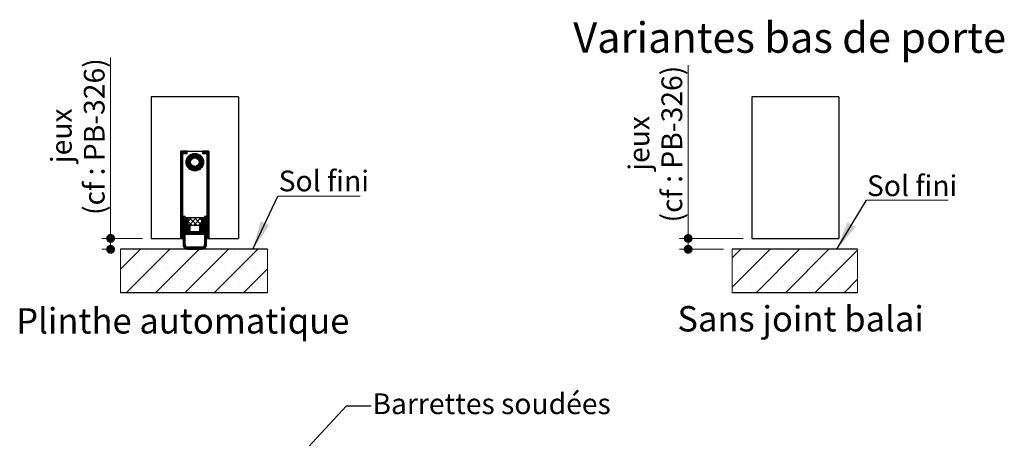
# Paper-space layout 'Feuille2' of a CAD drawing. Units: millimetres. Extents: x 3 to 213, y -4 to 296.
# Drawn here: x 16 to 129, y 80 to 128 of the extents above; entities that cross this region are included whole.
import ezdxf

# ---------------------------------------------------------------- set-up
doc = ezdxf.new("R2010")
doc.units = ezdxf.units.MM
doc.styles.add('SLDTEXTSTYLE0', font='TXT', dxfattribs={"width": 0.75})
doc.dimstyles.new('SLDDIMSTYLE1', dxfattribs={"dimtxt": 2.38125, "dimasz": 1.016, "dimexe": 0, "dimexo": 0.0625, "dimgap": 0.595312, "dimtad": 1, "dimlfac": 4, "dimrnd": 1e-09, "dimzin": 12, "dimdsep": 46, "dimtxsty": 'SLDTEXTSTYLE0', "dimblk1": 'DOT', "dimblk2": 'DOT', "dimsah": 1, "dimcen": 0.09, "dimadec": 0, "dimazin": 3, "dimtfac": 1, "dimtofl": 0, "dimtmove": 0, "dimatfit": 3, "dimldrblk": 'DOT', "dimfxl": 1, "dimfrac": 2, "dimtolj": 1, "dimtzin": 12, "dimarcsym": 0})
doc.dimstyles.new('SLDDIMSTYLE2', dxfattribs={"dimtxt": 0.18, "dimasz": 3.302, "dimexe": 0, "dimexo": 0.0625, "dimgap": 0, "dimtad": 0, "dimtih": 1, "dimtoh": 1, "dimdec": 0, "dimrnd": 1e-09, "dimzin": 0, "dimdsep": 46, "dimtxsty": 'Standard', "dimsah": 1, "dimcen": 0.09, "dimadec": 0, "dimazin": 0, "dimtfac": 3.302, "dimtdec": 0, "dimtofl": 0, "dimtmove": 0, "dimatfit": 3, "dimfxl": 1, "dimfrac": 2, "dimtolj": 1, "dimtzin": 0, "dimarcsym": 0})

# ---------------------------------------------------------------- blocks, each defined once
blk = doc.blocks.new('SW_HATCH_10')
at = {"color": 0, "linetype": 'Continuous', "lineweight": 18}
for p, q in [((0, 0), (-1, -1)), ((3.37, 0), (-1, -4.37)), ((6.74, 0), (1.74, -5)), ((10.1, 0), (5.1, -5)), ((1.25, -0.43), (1.25, -0.43)), ((4.62, -0.43), (4.62, -0.43)), ((7.99, -0.43), (7.99, -0.43)), ((13.38, -0.09), (8.47, -5)), ((11.35, -0.43), (11.35, -0.43)), ((-0.43, -2.12), (-0.43, -2.12)), ((2.93, -2.12), (2.93, -2.12)), ((6.3, -2.12), (6.3, -2.12)), ((9.67, -2.12), (9.67, -2.12)), ((13.04, -2.12), (13.04, -2.12)), ((1.25, -3.8), (1.25, -3.8)), ((4.62, -3.8), (4.62, -3.8)), ((7.99, -3.8), (7.99, -3.8)), ((11.35, -3.8), (11.35, -3.8)), ((13.38, -3.45), (11.84, -5))]:
    blk.add_line(p, q, dxfattribs=at)
blk = doc.blocks.new('_DOT')
at = {"color": 0, "linetype": 'ByBlock', "lineweight": -2}
blk.add_line((-0.5, 0), (-1, 0), dxfattribs=at)
at = {"color": 0, "linetype": 'ByBlock', "const_width": 0.5}
blk.add_lwpolyline([(-0.25, 0, 1), (0.25, 0, 1)], format="xyb", close=True, dxfattribs=at)
blk = doc.blocks.new('_D_48')
at = {"color": 7, "linetype": 'Continuous', "lineweight": 18}
for p, q in [((93.05, 103.1), (93.05, 122.99)), ((99.37, 103.1), (92.05, 103.1)), ((93.05, 101.85), (93.05, 103.1)), ((97.12, 101.85), (92.05, 101.85))]:
    blk.add_line(p, q, dxfattribs=at)
at = {"color": 7, "linetype": 'Continuous', "lineweight": 18, "xscale": 1.016, "yscale": 1.016}
for p, rotation in [((93.05, 103.1, 0.43), 90.0000000000004), ((93.05, 101.85, 0.43), 270.0000000000004)]:
    blk.add_blockref('_DOT', p, dxfattribs=dict(at, rotation=rotation))
at = {"color": 7, "linetype": 'Continuous', "lineweight": 18, "attachment_point": 1, "rotation": 90, "style": 'SLDTEXTSTYLE0'}
for s, insert, char_height in [('(cf : PB-326)', (89.98, 104.93), 2.3813), ('jeux', (86.2, 110.87), 2.381)]:
    blk.add_mtext(s, dxfattribs=dict(at, insert=insert, char_height=char_height))
blk = doc.blocks.new('SW_NOTE_10')
at = {"color": 0, "linetype": 'Continuous', "lineweight": 0}
for p, q in [((0, 0), (9.35, 0)), ((9.35, 0), (0, 0)), ((0, 0), (9.35, 0)), ((9.35, 0), (0, 0)), ((0, 0), (9.35, 0)), ((9.35, 0), (0, 0))]:
    blk.add_line(p, q, dxfattribs=at)
at = {"color": 0, "linetype": 'Continuous', "lineweight": 0, "insert": (0.04, 2.84), "char_height": 2.381, "attachment_point": 1, "style": 'SLDTEXTSTYLE0'}
blk.add_mtext('Sol fini', dxfattribs=at)
blk = doc.blocks.new('SW_HATCH_11')
at = {"color": 0, "linetype": 'Continuous', "lineweight": 18}
for p, q in [((0, 0), (-0.03, -0.03)), ((0.07, 0), (-0.03, -0.1)), ((0.14, 0), (-0.03, -0.17)), ((0.21, 0), (-0.03, -0.24)), ((0.28, 0), (-0.03, -0.31)), ((0.35, 0), (-0.03, -0.38)), ((0.42, 0), (-0.03, -0.45)), ((0.49, 0), (0.24, -0.25)), ((0.56, 0), (0.31, -0.25)), ((0.63, 0), (0.38, -0.25)), ((0.7, 0), (0.45, -0.25)), ((2.53, 0), (2.47, -0.06)), ((2.6, 0), (2.47, -0.13)), ((2.67, 0), (2.47, -0.2)), ((2.74, 0), (2.49, -0.25)), ((2.81, 0), (2.56, -0.25)), ((2.88, 0), (2.63, -0.25)), ((2.95, 0), (2.7, -0.25)), ((3.02, 0), (2.77, -0.25)), ((3.09, 0), (2.84, -0.25)), ((3.16, 0), (2.91, -0.25)), ((0.22, -0.27), (-0.03, -0.52)), ((0.22, -0.34), (-0.03, -0.59)), ((0.22, -0.41), (-0.03, -0.66)), ((0.22, -0.48), (-0.03, -0.73)), ((0.22, -0.55), (-0.03, -0.8)), ((0.22, -0.62), (-0.03, -0.87)), ((0.22, -0.69), (-0.03, -0.94)), ((0.22, -0.76), (-0.03, -1.01)), ((0.22, -0.83), (-0.03, -1.08)), ((0.22, -0.9), (-0.03, -1.15)), ((0.22, -0.97), (-0.03, -1.22)), ((0.22, -1.04), (-0.03, -1.29)), ((0.22, -1.11), (-0.03, -1.36)), ((0.72, -0.05), (0.52, -0.25)), ((0.72, -0.12), (0.59, -0.25)), ((1.5, -0.25), (0.6, -1.15)), ((1.57, -0.25), (0.6, -1.23)), ((1.64, -0.25), (0.6, -1.3)), ((1.71, -0.26), (0.6, -1.36)), ((1.42, -0.27), (0.61, -1.07)), ((1.77, -0.27), (0.61, -1.42)), ((1.83, -0.28), (0.62, -1.48)), ((1.33, -0.29), (0.63, -0.98)), ((1.15, -1.03), (0.64, -1.54)), ((0.72, -0.19), (0.66, -0.25)), ((1.22, -0.32), (0.67, -0.88)), ((1.08, -0.39), (0.74, -0.74)), ((2.57, -1.01), (1.36, -2.22)), ((1.88, -0.29), (1.37, -0.8)), ((2.58, -1.07), (1.41, -2.23)), ((1.94, -0.31), (1.48, -0.76)), ((2.59, -1.13), (1.48, -2.24)), ((1.99, -0.33), (1.56, -0.75)), ((2.03, -0.35), (1.63, -0.75)), ((2.08, -0.38), (1.7, -0.76)), ((2.12, -0.4), (1.75, -0.77)), ((2.17, -0.43), (1.8, -0.79)), ((2.21, -0.46), (1.85, -0.82)), ((2.25, -0.49), (1.89, -0.85)), ((2.28, -0.52), (1.93, -0.88)), ((2.32, -0.56), (1.96, -0.91)), ((2.35, -0.6), (2, -0.95)), ((2.38, -0.63), (2.02, -0.99)), ((2.41, -0.67), (2.05, -1.04)), ((2.55, -0.96), (2.05, -1.46)), ((2.44, -0.72), (2.07, -1.09)), ((2.47, -0.76), (2.08, -1.14)), ((2.53, -0.9), (2.08, -1.35)), ((2.49, -0.81), (2.09, -1.2)), ((2.51, -0.85), (2.09, -1.27)), ((3.22, -0.01), (2.97, -0.26)), ((3.22, -0.08), (2.97, -0.33)), ((3.22, -0.15), (2.97, -0.4)), ((3.22, -0.22), (2.97, -0.47)), ((3.22, -0.29), (2.97, -0.54)), ((3.22, -0.36), (2.97, -0.61)), ((3.22, -0.43), (2.97, -0.68)), ((3.22, -0.5), (2.97, -0.75)), ((3.22, -0.57), (2.97, -0.82)), ((3.22, -0.64), (2.97, -0.89)), ((3.22, -0.71), (2.97, -0.96)), ((3.22, -0.78), (2.97, -1.03)), ((3.22, -0.85), (2.97, -1.1)), ((3.22, -0.92), (2.97, -1.17)), ((3.22, -0.99), (2.97, -1.24)), ((3.22, -1.06), (2.97, -1.31)), ((3.22, -1.13), (2.97, -1.38)), ((0.22, -1.18), (-0.03, -1.43)), ((0.22, -1.25), (-0.03, -1.5)), ((0.22, -1.32), (-0.03, -1.57)), ((0.22, -1.39), (-0.03, -1.64)), ((0.22, -1.46), (-0.03, -1.71)), ((0.22, -1.53), (-0.03, -1.78)), ((0.22, -1.6), (-0.03, -1.85)), ((0.22, -1.67), (-0.03, -1.92)), ((0.22, -1.74), (-0.03, -1.99)), ((0.22, -1.81), (-0.03, -2.06)), ((0.22, -1.88), (-0.03, -2.13)), ((0.22, -1.96), (-0.03, -2.21)), ((0.22, -2.03), (-0.03, -2.28)), ((0.22, -2.1), (-0.03, -2.35)), ((0.22, -2.17), (-0.03, -2.42)), ((0.22, -2.24), (-0.03, -2.49)), ((1.11, -1.14), (0.65, -1.59)), ((1.1, -1.22), (0.67, -1.64)), ((1.1, -1.29), (0.7, -1.69)), ((1.11, -1.35), (0.72, -1.74)), ((1.12, -1.41), (0.75, -1.78)), ((1.14, -1.46), (0.77, -1.82)), ((1.16, -1.5), (0.8, -1.86)), ((1.19, -1.54), (0.84, -1.9)), ((1.22, -1.58), (0.87, -1.94)), ((1.26, -1.62), (0.9, -1.97)), ((1.3, -1.65), (0.94, -2.01)), ((1.34, -1.68), (0.98, -2.04)), ((1.38, -1.7), (1.02, -2.07)), ((1.43, -1.72), (1.06, -2.1)), ((1.49, -1.74), (1.11, -2.12)), ((1.55, -1.75), (1.15, -2.15)), ((1.62, -1.75), (1.2, -2.17)), ((1.7, -1.74), (1.25, -2.19)), ((1.8, -1.7), (1.3, -2.21)), ((2.59, -1.2), (1.54, -2.25)), ((2.59, -1.26), (1.61, -2.25)), ((2.59, -1.34), (1.68, -2.25)), ((2.58, -1.42), (1.76, -2.24)), ((2.56, -1.51), (1.85, -2.22)), ((2.53, -1.61), (1.96, -2.18)), ((2.46, -1.75), (2.09, -2.12)), ((3.22, -1.2), (2.97, -1.45)), ((3.22, -1.27), (2.97, -1.52)), ((3.22, -1.34), (2.97, -1.59)), ((3.22, -1.41), (2.97, -1.66)), ((3.22, -1.48), (2.97, -1.73)), ((3.22, -1.55), (2.97, -1.8)), ((3.22, -1.62), (2.97, -1.87)), ((3.22, -1.69), (2.97, -1.94)), ((3.22, -1.76), (2.97, -2.01)), ((3.22, -1.83), (2.97, -2.08)), ((3.22, -1.9), (2.97, -2.15)), ((3.22, -1.97), (2.97, -2.22)), ((3.22, -2.04), (2.97, -2.29)), ((3.22, -2.11), (2.97, -2.36)), ((3.22, -2.18), (2.97, -2.43)), ((3.22, -2.25), (2.97, -2.5)), ((0.22, -2.31), (-0.03, -2.56)), ((0.22, -2.38), (-0.03, -2.63)), ((0.22, -2.45), (-0.03, -2.7)), ((0.22, -2.52), (-0.03, -2.77)), ((0.22, -2.59), (-0.03, -2.84)), ((0.22, -2.66), (-0.03, -2.91)), ((0.22, -2.73), (-0.03, -2.98)), ((0.22, -2.8), (-0.03, -3.05)), ((0.22, -2.87), (-0.03, -3.12)), ((0.22, -2.94), (-0.03, -3.19)), ((0.22, -3.01), (-0.03, -3.26)), ((0.22, -3.08), (-0.03, -3.33)), ((0.22, -3.15), (-0.03, -3.4)), ((0.22, -3.22), (-0.03, -3.47)), ((0.22, -3.29), (-0.03, -3.54)), ((0.22, -3.36), (-0.03, -3.61)), ((3.22, -2.32), (2.97, -2.57)), ((3.22, -2.39), (2.97, -2.64)), ((3.22, -2.46), (2.97, -2.71)), ((3.22, -2.53), (2.97, -2.78)), ((3.22, -2.6), (2.97, -2.85)), ((3.22, -2.67), (2.97, -2.92)), ((3.22, -2.74), (2.97, -2.99)), ((3.22, -2.81), (2.97, -3.06)), ((3.22, -2.88), (2.97, -3.13)), ((3.22, -2.95), (2.97, -3.2)), ((3.22, -3.02), (2.97, -3.27)), ((3.22, -3.09), (2.97, -3.34)), ((3.22, -3.16), (2.97, -3.41)), ((3.22, -3.23), (2.97, -3.48)), ((3.22, -3.3), (2.97, -3.55)), ((3.22, -3.37), (2.97, -3.62)), ((0.22, -3.43), (-0.03, -3.68)), ((0.22, -3.5), (-0.03, -3.75)), ((0.22, -3.57), (-0.03, -3.82)), ((0.22, -3.64), (-0.03, -3.89)), ((0.22, -3.71), (-0.03, -3.96)), ((0.22, -3.78), (-0.03, -4.03)), ((0.22, -3.85), (-0.03, -4.1)), ((0.22, -3.92), (-0.03, -4.17)), ((0.22, -3.99), (-0.03, -4.24)), ((0.22, -4.06), (-0.03, -4.31)), ((0.22, -4.13), (-0.03, -4.38)), ((0.22, -4.2), (-0.03, -4.45)), ((0.22, -4.27), (-0.03, -4.52)), ((0.22, -4.34), (-0.03, -4.59)), ((0.22, -4.41), (-0.03, -4.66)), ((0.22, -4.48), (-0.03, -4.73)), ((3.22, -3.45), (2.97, -3.7)), ((3.22, -3.52), (2.97, -3.77)), ((3.22, -3.59), (2.97, -3.84)), ((3.22, -3.66), (2.97, -3.91)), ((3.22, -3.73), (2.97, -3.98)), ((3.22, -3.8), (2.97, -4.05)), ((3.22, -3.87), (2.97, -4.12)), ((3.22, -3.94), (2.97, -4.19)), ((3.22, -4.01), (2.97, -4.26)), ((3.22, -4.08), (2.97, -4.33)), ((3.22, -4.15), (2.97, -4.4)), ((3.22, -4.22), (2.97, -4.47)), ((3.22, -4.29), (2.97, -4.54)), ((3.22, -4.36), (2.97, -4.61)), ((3.22, -4.43), (2.97, -4.68)), ((3.22, -4.5), (2.97, -4.75)), ((0.22, -4.55), (-0.03, -4.8)), ((0.22, -4.62), (-0.03, -4.87)), ((0.22, -4.69), (-0.03, -4.94)), ((0.22, -4.76), (-0.03, -5.01)), ((0.22, -4.83), (-0.03, -5.08)), ((0.22, -4.9), (-0.03, -5.15)), ((0.22, -4.97), (-0.03, -5.22)), ((0.22, -5.04), (-0.03, -5.29)), ((0.22, -5.11), (-0.03, -5.36)), ((0.22, -5.18), (-0.03, -5.43)), ((0.22, -5.25), (-0.03, -5.5)), ((0.22, -5.32), (-0.03, -5.57)), ((0.22, -5.39), (-0.03, -5.64)), ((0.22, -5.46), (-0.03, -5.71)), ((0.22, -5.53), (-0.03, -5.78)), ((0.22, -5.6), (-0.03, -5.85)), ((3.22, -4.57), (2.97, -4.82)), ((3.22, -4.64), (2.97, -4.89)), ((3.22, -4.71), (2.97, -4.96)), ((3.22, -4.78), (2.97, -5.03)), ((3.22, -4.85), (2.97, -5.1)), ((3.22, -4.92), (2.97, -5.17)), ((3.22, -4.99), (2.97, -5.24)), ((3.22, -5.06), (2.97, -5.31)), ((3.22, -5.13), (2.97, -5.38)), ((3.22, -5.2), (2.97, -5.45)), ((3.22, -5.27), (2.97, -5.52)), ((3.22, -5.34), (2.97, -5.59)), ((3.22, -5.41), (2.97, -5.66)), ((3.22, -5.48), (2.97, -5.73)), ((3.22, -5.55), (2.97, -5.8)), ((3.22, -5.62), (2.97, -5.87)), ((0.22, -5.67), (-0.03, -5.92)), ((0.22, -5.74), (-0.03, -5.99)), ((0.22, -5.81), (-0.03, -6.06)), ((0.22, -5.88), (-0.03, -6.13)), ((0.22, -5.95), (-0.03, -6.2)), ((0.22, -6.02), (-0.03, -6.27)), ((0.22, -6.09), (-0.03, -6.34)), ((0.22, -6.16), (-0.03, -6.41)), ((0.22, -6.23), (-0.03, -6.48)), ((0.22, -6.3), (-0.03, -6.55)), ((0.22, -6.37), (-0.03, -6.62)), ((0.22, -6.45), (-0.03, -6.7)), ((0.22, -6.52), (-0.03, -6.77)), ((0.22, -6.59), (-0.03, -6.84)), ((0.22, -6.66), (-0.03, -6.91)), ((0.22, -6.73), (-0.03, -6.98)), ((3.22, -5.69), (2.97, -5.94)), ((3.22, -5.76), (2.97, -6.01)), ((3.22, -5.83), (2.97, -6.08)), ((3.22, -5.9), (2.97, -6.15)), ((3.22, -5.97), (2.97, -6.22)), ((3.22, -6.04), (2.97, -6.29)), ((3.22, -6.11), (2.97, -6.36)), ((3.22, -6.18), (2.97, -6.43)), ((3.22, -6.25), (2.97, -6.5)), ((3.22, -6.32), (2.97, -6.57)), ((3.22, -6.39), (2.97, -6.64)), ((3.22, -6.46), (2.97, -6.71)), ((3.22, -6.53), (2.97, -6.78)), ((3.22, -6.6), (2.97, -6.85)), ((3.22, -6.67), (2.97, -6.92)), ((3.22, -6.74), (2.97, -6.99)), ((0.22, -6.8), (-0.03, -7.05)), ((0.22, -6.87), (-0.03, -7.12)), ((0.22, -6.94), (-0.03, -7.19)), ((0.22, -7.01), (-0.03, -7.26)), ((0.22, -7.08), (-0.03, -7.33)), ((0.22, -7.15), (-0.03, -7.4)), ((0.22, -7.22), (-0.03, -7.47)), ((0.22, -7.29), (-0.03, -7.54)), ((0.22, -7.36), (-0.03, -7.61)), ((0.22, -7.43), (-0.03, -7.68)), ((0.22, -7.5), (-0.03, -7.75)), ((0.22, -7.57), (-0.03, -7.82)), ((0.22, -7.64), (-0.03, -7.89)), ((0.22, -7.71), (-0.03, -7.96)), ((0.22, -7.78), (-0.03, -8.03)), ((0.22, -7.85), (-0.03, -8.1)), ((0.29, -7.5), (0.24, -7.54)), ((0.36, -7.5), (0.24, -7.61)), ((0.43, -7.5), (0.24, -7.68)), ((0.49, -7.5), (0.24, -7.75)), ((0.49, -7.57), (0.24, -7.82)), ((0.49, -7.64), (0.24, -7.89)), ((0.49, -7.71), (0.24, -7.96)), ((0.49, -7.78), (0.24, -8.03)), ((0.49, -7.85), (0.24, -8.1)), ((0.58, -7.62), (0.52, -7.69)), ((0.65, -7.62), (0.52, -7.76)), ((0.72, -7.62), (0.52, -7.83)), ((0.77, -7.65), (0.52, -7.9)), ((0.77, -7.72), (0.52, -7.97)), ((0.77, -7.79), (0.52, -8.04)), ((0.77, -7.86), (0.52, -8.11)), ((1.21, -7.62), (0.78, -8.06)), ((1.78, -7.62), (0.93, -8.47)), ((0.96, -7.62), (1.81, -8.47)), ((2.34, -7.62), (1.49, -8.47)), ((1.52, -7.62), (2.37, -8.47)), ((2.08, -7.62), (2.41, -7.95)), ((2.48, -7.62), (2.42, -7.68)), ((2.55, -7.62), (2.42, -7.75)), ((2.62, -7.62), (2.42, -7.82)), ((2.67, -7.64), (2.42, -7.89)), ((2.67, -7.71), (2.42, -7.96)), ((2.67, -7.78), (2.42, -8.03)), ((2.67, -7.85), (2.42, -8.1)), ((2.74, -7.5), (2.69, -7.55)), ((2.81, -7.5), (2.69, -7.62)), ((2.88, -7.5), (2.69, -7.69)), ((2.94, -7.51), (2.69, -7.76)), ((2.94, -7.58), (2.69, -7.83)), ((2.94, -7.65), (2.69, -7.9)), ((2.94, -7.72), (2.69, -7.97)), ((2.94, -7.79), (2.69, -8.04)), ((2.94, -7.86), (2.69, -8.11)), ((3.22, -6.81), (2.97, -7.06)), ((3.22, -6.88), (2.97, -7.13)), ((3.22, -6.95), (2.97, -7.2)), ((3.22, -7.02), (2.97, -7.27)), ((3.22, -7.09), (2.97, -7.34)), ((3.22, -7.16), (2.97, -7.41)), ((3.22, -7.23), (2.97, -7.48)), ((3.22, -7.3), (2.97, -7.55)), ((3.22, -7.37), (2.97, -7.62)), ((3.22, -7.44), (2.97, -7.69)), ((3.22, -7.51), (2.97, -7.76)), ((3.22, -7.58), (2.97, -7.83)), ((3.22, -7.65), (2.97, -7.9)), ((3.22, -7.72), (2.97, -7.97)), ((3.22, -7.79), (2.97, -8.04)), ((3.22, -7.87), (2.97, -8.12)), ((0.22, -7.92), (-0.03, -8.17)), ((0.22, -7.99), (-0.03, -8.24)), ((0.22, -8.06), (-0.03, -8.31)), ((0.22, -8.13), (-0.03, -8.38)), ((0.22, -8.2), (-0.03, -8.45)), ((0.22, -8.27), (-0.03, -8.52)), ((0.22, -8.34), (-0.03, -8.59)), ((0.22, -8.41), (-0.03, -8.66)), ((0.22, -8.48), (-0.03, -8.73)), ((0.22, -8.55), (-0.03, -8.8)), ((0.22, -8.62), (-0.03, -8.87)), ((0.22, -8.69), (-0.03, -8.94)), ((0.22, -8.76), (-0.03, -9.01)), ((0.22, -8.83), (-0.03, -9.08)), ((0.22, -8.9), (-0.03, -9.15)), ((0.22, -8.97), (-0.03, -9.22)), ((0.22, -9.04), (-0.03, -9.29)), ((0.49, -7.92), (0.24, -8.17)), ((0.49, -7.99), (0.24, -8.24)), ((0.49, -8.06), (0.24, -8.31)), ((0.49, -8.13), (0.24, -8.38)), ((0.49, -8.2), (0.24, -8.45)), ((0.49, -8.27), (0.24, -8.52)), ((0.49, -8.35), (0.24, -8.6)), ((0.49, -8.42), (0.24, -8.67)), ((0.49, -8.49), (0.24, -8.74)), ((0.49, -8.56), (0.24, -8.81)), ((0.49, -8.63), (0.24, -8.88)), ((0.49, -8.7), (0.24, -8.95)), ((0.49, -8.77), (0.24, -9.02)), ((0.52, -8.81), (0.24, -9.09)), ((0.59, -8.81), (0.24, -9.16)), ((0.64, -8.83), (0.24, -9.23)), ((0.56, -8.98), (0.24, -9.3)), ((0.57, -9.04), (0.24, -9.37)), ((0.77, -7.93), (0.52, -8.18)), ((0.77, -8), (0.52, -8.25)), ((0.77, -8.07), (0.52, -8.32)), ((0.77, -8.14), (0.52, -8.39)), ((0.77, -8.21), (0.52, -8.46)), ((0.77, -8.28), (0.52, -8.53)), ((0.77, -8.35), (0.52, -8.6)), ((0.77, -8.42), (0.52, -8.67)), ((0.77, -8.49), (0.52, -8.74)), ((0.77, -8.98), (0.56, -9.19)), ((0.84, -8.49), (0.59, -8.74)), ((1.07, -9.03), (0.59, -9.51)), ((0.67, -8.87), (0.6, -8.94)), ((0.91, -8.49), (0.66, -8.74)), ((0.71, -8.91), (0.66, -8.95)), ((0.74, -8.94), (0.68, -9)), ((0.98, -8.49), (0.73, -8.74)), ((0.78, -8.01), (1.24, -8.47)), ((1.05, -8.49), (0.8, -8.74)), ((1.07, -8.54), (0.82, -8.79)), ((1.07, -8.61), (0.82, -8.86)), ((1.07, -8.68), (0.82, -8.93)), ((1.07, -8.75), (0.82, -9)), ((1.07, -8.82), (0.82, -9.07)), ((1.07, -8.89), (0.82, -9.14)), ((1.07, -8.96), (0.82, -9.21)), ((2.41, -8.12), (2.05, -8.47)), ((2.67, -8.27), (2.12, -8.82)), ((2.67, -8.35), (2.12, -8.89)), ((2.67, -8.42), (2.12, -8.97)), ((2.18, -8.49), (2.12, -8.54)), ((2.25, -8.49), (2.12, -8.61)), ((2.32, -8.49), (2.12, -8.68)), ((2.39, -8.49), (2.12, -8.75)), ((2.37, -8.79), (2.12, -9.04)), ((2.37, -8.86), (2.12, -9.11)), ((2.37, -8.93), (2.12, -9.18)), ((2.37, -9), (2.12, -9.25)), ((2.62, -8.81), (2.41, -9.02)), ((2.67, -7.92), (2.42, -8.17)), ((2.67, -7.99), (2.42, -8.24)), ((2.67, -8.06), (2.42, -8.31)), ((2.67, -8.13), (2.42, -8.38)), ((2.67, -8.2), (2.42, -8.45)), ((2.67, -8.49), (2.42, -8.74)), ((2.51, -9), (2.45, -9.06)), ((2.53, -9.05), (2.48, -9.09)), ((2.67, -8.56), (2.49, -8.74)), ((2.94, -8.77), (2.55, -9.17)), ((2.67, -8.63), (2.56, -8.74)), ((2.69, -8.81), (2.57, -8.94)), ((2.94, -8.84), (2.6, -9.19)), ((2.94, -8.63), (2.62, -8.96)), ((2.94, -8.7), (2.63, -9.02)), ((2.67, -8.7), (2.63, -8.74)), ((2.94, -8.91), (2.67, -9.19)), ((2.94, -7.93), (2.69, -8.18)), ((2.94, -8), (2.69, -8.25)), ((2.94, -8.07), (2.69, -8.32)), ((2.94, -8.14), (2.69, -8.39)), ((2.94, -8.21), (2.69, -8.46)), ((2.94, -8.28), (2.69, -8.53)), ((2.94, -8.35), (2.69, -8.6)), ((2.94, -8.42), (2.69, -8.67)), ((2.94, -8.49), (2.69, -8.74)), ((2.94, -8.56), (2.69, -8.81)), ((2.94, -8.98), (2.69, -9.23)), ((3.22, -7.94), (2.97, -8.19)), ((3.22, -8.01), (2.97, -8.26)), ((3.22, -8.08), (2.97, -8.33)), ((3.22, -8.15), (2.97, -8.4)), ((3.22, -8.22), (2.97, -8.47)), ((3.22, -8.29), (2.97, -8.54)), ((3.22, -8.36), (2.97, -8.61)), ((3.22, -8.43), (2.97, -8.68)), ((3.22, -8.5), (2.97, -8.75)), ((3.22, -8.57), (2.97, -8.82)), ((3.22, -8.64), (2.97, -8.89)), ((3.22, -8.71), (2.97, -8.96)), ((3.22, -8.78), (2.97, -9.03)), ((3.22, -8.85), (2.97, -9.1)), ((3.22, -8.92), (2.97, -9.17)), ((3.22, -8.99), (2.97, -9.24)), ((0.22, -9.11), (-0.03, -9.36)), ((0.22, -9.18), (-0.03, -9.43)), ((0.22, -9.25), (-0.03, -9.5)), ((0.22, -9.32), (-0.03, -9.57)), ((0.22, -9.39), (-0.03, -9.64)), ((0.22, -9.46), (-0.03, -9.71)), ((0.22, -9.53), (-0.03, -9.78)), ((0.22, -9.6), (-0.03, -9.85)), ((0.22, -9.67), (-0.03, -9.92)), ((0.22, -9.74), (-0.03, -9.99)), ((0.22, -9.81), (0.03, -10)), ((0.22, -9.88), (0.1, -10)), ((0.22, -9.95), (0.17, -10)), ((0.62, -9.06), (0.24, -9.44)), ((0.49, -9.26), (0.24, -9.51)), ((0.49, -9.33), (0.24, -9.58)), ((0.49, -9.4), (0.24, -9.65)), ((0.49, -9.47), (0.24, -9.72)), ((0.49, -9.54), (0.24, -9.79)), ((0.49, -9.61), (0.24, -9.86)), ((0.49, -9.68), (0.24, -9.93)), ((0.49, -9.75), (0.24, -10)), ((0.49, -9.82), (0.24, -10.07)), ((0.49, -9.89), (0.24, -10.14)), ((0.49, -9.96), (0.24, -10.21)), ((0.49, -10.03), (0.24, -10.28)), ((0.49, -10.1), (0.24, -10.35)), ((0.49, -10.17), (0.24, -10.42)), ((0.56, -9.26), (0.52, -9.3)), ((0.63, -9.26), (0.52, -9.37)), ((0.7, -9.26), (0.52, -9.44)), ((0.77, -9.26), (0.52, -9.51)), ((1.07, -9.1), (0.66, -9.51)), ((1.07, -9.17), (0.73, -9.51)), ((1.07, -9.24), (0.8, -9.51)), ((1.12, -9.26), (0.87, -9.51)), ((1.19, -9.26), (0.94, -9.51)), ((1.26, -9.26), (1.01, -9.51)), ((1.33, -9.26), (1.08, -9.51)), ((1.4, -9.26), (1.15, -9.51)), ((1.47, -9.26), (1.22, -9.51)), ((1.54, -9.26), (1.29, -9.51)), ((1.61, -9.26), (1.36, -9.51)), ((1.68, -9.26), (1.43, -9.51)), ((1.75, -9.26), (1.5, -9.51)), ((1.82, -9.26), (1.57, -9.51)), ((1.89, -9.26), (1.64, -9.51)), ((1.96, -9.26), (1.71, -9.51)), ((2.03, -9.26), (1.78, -9.51)), ((2.1, -9.26), (1.85, -9.51)), ((2.37, -9.07), (1.92, -9.51)), ((2.37, -9.14), (1.99, -9.51)), ((2.37, -9.21), (2.06, -9.51)), ((2.38, -9.26), (2.13, -9.51)), ((2.45, -9.26), (2.2, -9.51)), ((2.52, -9.26), (2.27, -9.51)), ((2.59, -9.26), (2.34, -9.51)), ((2.66, -9.26), (2.41, -9.51)), ((2.67, -9.33), (2.48, -9.51)), ((2.59, -9.06), (2.52, -9.13)), ((2.67, -9.4), (2.55, -9.51)), ((2.67, -9.47), (2.62, -9.51)), ((2.94, -9.05), (2.69, -9.3)), ((2.94, -9.12), (2.69, -9.37)), ((2.94, -9.19), (2.69, -9.44)), ((2.94, -9.26), (2.69, -9.51)), ((2.94, -9.33), (2.69, -9.58)), ((2.94, -9.4), (2.69, -9.65)), ((2.94, -9.47), (2.69, -9.72)), ((2.94, -9.54), (2.69, -9.79)), ((2.94, -9.61), (2.69, -9.86)), ((2.94, -9.68), (2.69, -9.93)), ((2.94, -9.75), (2.69, -10)), ((2.94, -9.82), (2.69, -10.07)), ((2.94, -9.89), (2.69, -10.14)), ((2.94, -9.96), (2.69, -10.21)), ((2.94, -10.03), (2.69, -10.28)), ((2.94, -10.1), (2.69, -10.35)), ((2.94, -10.17), (2.69, -10.42)), ((3.22, -9.06), (2.97, -9.31)), ((3.22, -9.13), (2.97, -9.38)), ((3.22, -9.2), (2.97, -9.45)), ((3.22, -9.27), (2.97, -9.52)), ((3.22, -9.34), (2.97, -9.59)), ((3.22, -9.41), (2.97, -9.66)), ((3.22, -9.48), (2.97, -9.73)), ((3.22, -9.55), (2.97, -9.8)), ((3.22, -9.62), (2.97, -9.87)), ((3.22, -9.69), (2.97, -9.94)), ((3.22, -9.76), (2.98, -10)), ((3.22, -9.83), (3.05, -10)), ((3.22, -9.9), (3.12, -10)), ((3.22, -9.97), (3.19, -10)), ((-4.66, -11.25), (-6.94, -13.53)), ((-1.29, -11.25), (-6.29, -16.25)), ((2.08, -11.25), (-2.92, -16.25)), ((0.49, -10.24), (0.24, -10.49)), ((0.49, -10.31), (0.24, -10.56)), ((0.49, -10.38), (0.24, -10.63)), ((0.49, -10.45), (0.24, -10.7)), ((0.49, -10.52), (0.25, -10.77)), ((0.49, -10.59), (0.25, -10.83)), ((0.49, -10.66), (0.26, -10.89)), ((0.49, -10.73), (0.28, -10.94)), ((0.5, -10.8), (0.31, -10.99)), ((0.52, -10.85), (0.33, -11.03)), ((0.54, -10.89), (0.36, -11.07)), ((0.57, -10.93), (0.4, -11.11)), ((0.61, -10.96), (0.43, -11.14)), ((5.45, -11.25), (0.45, -16.25)), ((0.66, -10.99), (0.48, -11.17)), ((0.72, -11), (0.52, -11.2)), ((0.79, -11), (0.57, -11.22)), ((0.86, -11), (0.62, -11.23)), ((0.93, -11), (0.68, -11.25)), ((1, -11), (0.75, -11.25)), ((1.07, -11), (0.82, -11.25)), ((1.14, -11), (0.89, -11.25)), ((1.21, -11), (0.96, -11.25)), ((1.28, -11), (1.03, -11.25)), ((1.35, -11), (1.1, -11.25)), ((1.42, -11), (1.17, -11.25)), ((1.49, -11), (1.24, -11.25)), ((1.56, -11), (1.31, -11.25)), ((1.63, -11), (1.38, -11.25)), ((1.7, -11), (1.45, -11.25)), ((1.77, -11), (1.52, -11.25)), ((1.84, -11), (1.59, -11.25)), ((1.91, -11), (1.66, -11.25)), ((1.98, -11), (1.73, -11.25)), ((2.05, -11), (1.8, -11.25)), ((2.12, -11), (1.87, -11.25)), ((2.19, -11), (1.94, -11.25)), ((2.26, -11), (2.01, -11.25)), ((2.33, -11), (2.08, -11.25)), ((2.4, -11), (2.15, -11.25)), ((2.47, -11), (2.22, -11.25)), ((2.58, -10.96), (2.29, -11.25)), ((2.94, -10.67), (2.36, -11.25)), ((2.94, -10.74), (2.43, -11.25)), ((2.94, -10.81), (2.5, -11.25)), ((2.92, -10.9), (2.59, -11.23)), ((2.94, -10.6), (2.65, -10.89)), ((2.94, -10.24), (2.69, -10.49)), ((2.94, -10.32), (2.69, -10.57)), ((2.94, -10.39), (2.69, -10.64)), ((2.94, -10.46), (2.69, -10.71)), ((2.94, -10.53), (2.69, -10.78)), ((2.85, -11.04), (2.73, -11.16)), ((8.82, -11.25), (3.82, -16.25)), ((-6.77, -11.68), (-6.77, -11.68)), ((-3.41, -11.68), (-3.41, -11.68)), ((-0.04, -11.68), (-0.04, -11.68)), ((3.33, -11.68), (3.33, -11.68)), ((6.7, -11.68), (6.7, -11.68)), ((-5.09, -13.37), (-5.09, -13.37)), ((-1.72, -13.37), (-1.72, -13.37)), ((1.65, -13.37), (1.65, -13.37)), ((5.01, -13.37), (5.01, -13.37)), ((9.96, -13.48), (7.18, -16.25)), ((8.38, -13.37), (8.38, -13.37)), ((-6.77, -15.05), (-6.77, -15.05)), ((-3.41, -15.05), (-3.41, -15.05)), ((-0.04, -15.05), (-0.04, -15.05)), ((3.33, -15.05), (3.33, -15.05)), ((6.7, -15.05), (6.7, -15.05))]:
    blk.add_line(p, q, dxfattribs=at)
blk = doc.blocks.new('_D_49')
at = {"color": 7, "linetype": 'Continuous', "lineweight": 18}
for p, q in [((26.7, 103.1), (26.7, 123.85)), ((30.38, 103.1), (25.7, 103.1)), ((26.7, 101.85), (26.7, 103.1)), ((26.85, 101.85), (25.7, 101.85))]:
    blk.add_line(p, q, dxfattribs=at)
at = {"color": 7, "linetype": 'Continuous', "lineweight": 18, "xscale": 1.016, "yscale": 1.016}
for p, rotation in [((26.7, 103.1), 90.0000000000004), ((26.7, 101.85), 270.0000000000004)]:
    blk.add_blockref('_DOT', p, dxfattribs=dict(at, rotation=rotation))
at = {"color": 7, "linetype": 'Continuous', "lineweight": 18, "attachment_point": 1, "rotation": 90, "style": 'SLDTEXTSTYLE0'}
for s, insert, char_height in [('(cf : PB-326)', (23.63, 105.79), 2.3813), ('jeux', (19.85, 111.74), 2.381)]:
    blk.add_mtext(s, dxfattribs=dict(at, insert=insert, char_height=char_height))
blk = doc.blocks.new('SW_NOTE_11')
at = {"color": 0, "linetype": 'Continuous', "lineweight": 0}
for p, q in [((0, 0), (9.46, 0)), ((9.46, 0), (0, 0)), ((0, 0), (9.46, 0)), ((9.46, 0), (0, 0)), ((0, 0), (9.46, 0)), ((9.46, 0), (0, 0))]:
    blk.add_line(p, q, dxfattribs=at)
at = {"color": 0, "linetype": 'Continuous', "lineweight": 0, "insert": (0.1, 2.92), "char_height": 2.381, "attachment_point": 1, "style": 'SLDTEXTSTYLE0'}
blk.add_mtext('Sol fini', dxfattribs=at)

psp = doc.layouts.new('Feuille2')

# ---------------------------------------------------------------- linework, layer by layer
at = {"color": 7, "linetype": 'Continuous', "lineweight": 25}
for p, q in [((41.37832, 119.35352), (31.37832, 119.35352)), ((31.37832, 119.35352), (31.37832, 103.10352)), ((41.37832, 119.35352), (41.37832, 103.10352)), ((110.36628, 119.35352), (100.36628, 119.35352)), ((100.36628, 119.35352), (100.36628, 103.10352)), ((110.36628, 119.35352), (110.36628, 103.10352)), ((34.75332, 103.10352), (34.75332, 113.10352)), ((34.75332, 113.10352), (38.00332, 113.10352)), ((35.50332, 113.10352), (34.75332, 113.10352)), ((35.00332, 103.10352), (35.00332, 112.85352)), ((35.00332, 112.85352), (35.50332, 112.85352)), ((35.50332, 112.85352), (35.50332, 113.10352)), ((38.00332, 113.10352), (37.25332, 113.10352)), ((37.25332, 113.10352), (37.25332, 112.85352)), ((37.25332, 112.85352), (37.75332, 112.85352)), ((37.75332, 112.85352), (37.75332, 103.10352)), ((38.00332, 113.10352), (38.00332, 103.10352)), ((35.27832, 105.60352), (35.02832, 105.60352)), ((35.02832, 105.60352), (35.02832, 102.35352)), ((35.27832, 104.29102), (35.27832, 105.60352)), ((35.55332, 105.47852), (35.30332, 105.47852)), ((35.30332, 105.47852), (35.30332, 104.36602)), ((35.55332, 104.61602), (35.55332, 105.47852)), ((37.19082, 105.47852), (35.56582, 105.47852)), ((35.56582, 105.47852), (35.56582, 104.62852)), ((37.19082, 104.62852), (37.19082, 105.47852)), ((37.45332, 105.47852), (37.20332, 105.47852)), ((37.20332, 105.47852), (37.20332, 104.61602)), ((37.45332, 104.36602), (37.45332, 105.47852)), ((37.72832, 105.60352), (37.47832, 105.60352)), ((37.47832, 105.60352), (37.47832, 104.29102)), ((37.72832, 102.35352), (37.72832, 105.60352)), ((35.40332, 104.29102), (35.27832, 104.29102)), ((35.30332, 104.36602), (35.60332, 104.36602)), ((35.57832, 104.10352), (35.40332, 104.29102)), ((35.40332, 103.91602), (35.57832, 104.10352)), ((35.85332, 104.61602), (35.55332, 104.61602)), ((35.56582, 104.62852), (37.19082, 104.62852)), ((35.60332, 104.36602), (35.60332, 103.84102)), ((35.85332, 103.84102), (35.85332, 104.61602)), ((37.20332, 104.61602), (36.90332, 104.61602)), ((36.90332, 104.61602), (36.90332, 103.84102)), ((37.15332, 103.84102), (37.15332, 104.36602)), ((37.15332, 104.36602), (37.45332, 104.36602)), ((37.35332, 104.29102), (37.17832, 104.10352)), ((37.17832, 104.10352), (37.35332, 103.91602)), ((37.47832, 104.29102), (37.35332, 104.29102)), ((31.37832, 103.10352), (34.75332, 103.10352)), ((34.75332, 103.10352), (35.00332, 103.10352)), ((35.27832, 102.35352), (35.27832, 103.91602)), ((35.27832, 103.91602), (35.40332, 103.91602)), ((35.60332, 103.84102), (35.30332, 103.84102)), ((35.30332, 103.84102), (35.30332, 103.59102)), ((35.30332, 103.59102), (37.45332, 103.59102)), ((36.90332, 103.84102), (35.85332, 103.84102)), ((37.45332, 103.84102), (37.15332, 103.84102)), ((37.35332, 103.91602), (37.47832, 103.91602)), ((37.45332, 103.59102), (37.45332, 103.84102)), ((37.47832, 103.91602), (37.47832, 102.35352)), ((37.75332, 103.10352), (38.00332, 103.10352)), ((38.00332, 103.10352), (41.37832, 103.10352)), ((100.36628, 103.10352), (110.36628, 103.10352)), ((44.74033, 101.85352), (27.84611, 101.85352)), ((37.22832, 102.10352), (35.52832, 102.10352)), ((35.52832, 101.85352), (37.22832, 101.85352)), ((112.49991, 101.85352), (98.11688, 101.85352)), ((44.74033, 96.85352), (27.84611, 96.85352)), ((112.49991, 96.85352), (98.11688, 96.85352))]:
    psp.add_line(p, q, dxfattribs=at)
at = {"color": 7, "linetype": 'Continuous', "lineweight": 18}
for p, q in [((27.84611, 101.85352), (27.84611, 96.85352)), ((44.74033, 96.85352), (44.74033, 101.85352)), ((98.11688, 101.85352), (98.11688, 96.85352)), ((112.49991, 96.85352), (112.49991, 101.85352))]:
    psp.add_line(p, q, dxfattribs=at)
at = {"color": 7, "linetype": 'Continuous', "lineweight": 25}
for centre, radius in [((36.37832, 111.85352), 1), ((36.37832, 111.85352), 0.5), ((35.40332, 104.10352), 0.0625), ((37.35332, 104.10352), 0.0625)]:
    psp.add_circle(centre, radius, dxfattribs=at)
for centre, radius, start, end in [((35.52832, 102.35352), 0.5, 179.9999999, 270.0000001), ((35.52832, 102.35352), 0.25, 180.0000454, 269.9999546), ((37.22832, 102.35352), 0.25, 270.0000454, 359.9999546), ((37.22832, 102.35352), 0.5, 270.0000454, 359.9999546)]:
    psp.add_arc(centre, radius, start, end, dxfattribs=at)

# ---------------------------------------------------------------- block references
at = {"color": 7, "linetype": 'Continuous', "lineweight": 18}
for name, p in [('SW_HATCH_11', (34.78344, 113.10352)), ('SW_HATCH_10', (99.11628, 101.85352))]:
    psp.add_blockref(name, p, dxfattribs=at)
at = {"color": 7, "linetype": 'Continuous', "lineweight": 0}
for name, p in [('SW_NOTE_11', (45.91121, 107.96703)), ('SW_NOTE_10', (113.5514, 107.49974))]:
    psp.add_blockref(name, p, dxfattribs=at)

# ---------------------------------------------------------------- texts
at = {"color": 7, "linetype": 'Continuous', "lineweight": 0, "style": 'SLDTEXTSTYLE0'}
for s, insert, char_height, attachment_point in [('Variantes bas de porte', (79.84517, 127.90778), 3.5, 1), ('Plinthe automatique', (15.8592, 95.08761), 2.9104167, 1), ('Sans joint balai', (91.81184, 95.32593), 2.9104167, 1), ('Barrettes soudées', (70.46655, 85.30769), 2.38125, 2)]:
    psp.add_mtext(s, dxfattribs=dict(at, insert=insert, char_height=char_height, attachment_point=attachment_point))

# ---------------------------------------------------------------- dimensions: what is measured, and where the dimension line sits
at = {"color": 7, "linetype": 'Continuous', "lineweight": 18}
for base, p1, p2, picture, middle in [((26.70039, 103.10352), (27.84611, 101.85352), (31.37832, 103.10352), '_D_49', (26.70039, 114.82115)), ((93.05187, 103.10352), (98.11688, 101.85352), (100.36628, 103.10352), '_D_48', (93.05187, 113.95699))]:
    dim = psp.add_linear_dim(base=base, p1=p1, p2=p2, angle=90, text='jeux\\P(cf : PB-326)', dimstyle='SLDDIMSTYLE1', dxfattribs=at)
    dim.commit()
    dim.dimension.update_dxf_attribs({"geometry": picture, "text_midpoint": middle, "dimtype": 160})

# ---------------------------------------------------------------- leaders
at = {"color": 7, "linetype": 'Continuous', "lineweight": 0}
for points in [[(43.03165, 101.85352), (45.91121, 107.96703)], [(110.10974, 101.85352), (113.5514, 107.49974)], [(45.46628, 74.94111), (53.80657, 83.8785), (56.62617, 83.8785)]]:
    psp.add_leader(points, dimstyle='SLDDIMSTYLE2', dxfattribs=at)

doc.saveas('drawing.dxf')
